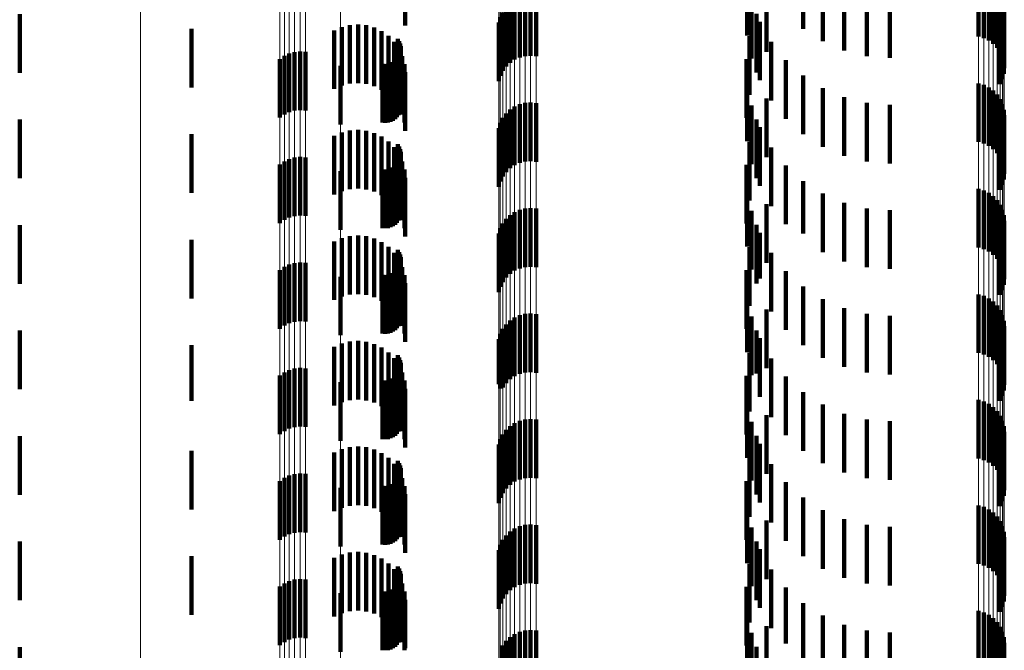
# Model space of a CAD drawing. Units: metres. Extents: x 0 to 2.6, y -0.6 to 0.6.
# Drawn here: x 0.02 to 0.04, y -0.42 to -0.41 of the extents above; entities that cross this region are included whole.
import ezdxf

# ---------------------------------------------------------------- set-up
doc = ezdxf.new("R2010")
doc.units = ezdxf.units.M
doc.linetypes.add('AUSGEZOGEN', pattern=[0])
doc.linetypes.add('VERDECKT2_S2', pattern=[0.0018, 0.001, -0.0008])
doc.layers.add('Fertigelement', color=7, linetype='AUSGEZOGEN', lineweight=50)
doc.layers.add('Standard', color=7, linetype='AUSGEZOGEN', lineweight=13)

msp = doc.modelspace()

# ---------------------------------------------------------------- linework, layer by layer
at = {"layer": 'Fertigelement', "color": 253, "linetype": 'VERDECKT2_S2', "lineweight": 140, "transparency": 33554687}
for p, q in [((0.035009, -0.408562), (0.035009, -0.409562)), ((0.035962, -0.408444), (0.035962, -0.409444)), ((0.038954, -0.408576), (0.038954, -0.409576)), ((0.039045, -0.408603), (0.039045, -0.409603)), ((0.036297, -0.408657), (0.036297, -0.409657)), ((0.03913, -0.408644), (0.03913, -0.409644)), ((0.039207, -0.4087), (0.039207, -0.4097)), ((0.039273, -0.408768), (0.039273, -0.409768)), ((0.031128, -0.408933), (0.031128, -0.409933)), ((0.03122, -0.40891), (0.03122, -0.40991)), ((0.031314, -0.408904), (0.031314, -0.409904)), ((0.031408, -0.408913), (0.031408, -0.409913)), ((0.035341, -0.408836), (0.035341, -0.409836)), ((0.036661, -0.408814), (0.036661, -0.409814)), ((0.037047, -0.40891), (0.037047, -0.40991)), ((0.037443, -0.408942), (0.037443, -0.409942)), ((0.039326, -0.408846), (0.039326, -0.409846)), ((0.039365, -0.408933), (0.039365, -0.409933)), ((0.030895, -0.409089), (0.030895, -0.410089)), ((0.030964, -0.409023), (0.030964, -0.410023)), ((0.031042, -0.408971), (0.031042, -0.409971)), ((0.035084, -0.408952), (0.035084, -0.409952)), ((0.039388, -0.409025), (0.039388, -0.410025)), ((0.0226, -0.409195), (0.0226, -0.410195)), ((0.030798, -0.409249), (0.030798, -0.410249)), ((0.03084, -0.409165), (0.03084, -0.410165)), ((0.035166, -0.409192), (0.035166, -0.410192)), ((0.039385, -0.409214), (0.039385, -0.410214)), ((0.039394, -0.409119), (0.039394, -0.410119)), ((0.025528, -0.409445), (0.025528, -0.410445)), ((0.030771, -0.40934), (0.030771, -0.41034)), ((0.035222, -0.409324), (0.035222, -0.410324)), ((0.039317, -0.40939), (0.039317, -0.41039)), ((0.039359, -0.409305), (0.039359, -0.410305)), ((0.02905, -0.409616), (0.02905, -0.410449)), ((0.03505, -0.409572), (0.03505, -0.410572)), ((0.029074, -0.409655), (0.029074, -0.410417)), ((0.029091, -0.409697), (0.029091, -0.410381)), ((0.0291, -0.409742), (0.0291, -0.410344)), ((0.035417, -0.40967), (0.035417, -0.41067)), ((0.027114, -0.409907), (0.027114, -0.410205)), ((0.027198, -0.409867), (0.027198, -0.410239)), ((0.027288, -0.409841), (0.027288, -0.41026)), ((0.027382, -0.409832), (0.027382, -0.410268)), ((0.027475, -0.409839), (0.027475, -0.410263)), ((0.029062, -0.409918), (0.029062, -0.410197)), ((0.029083, -0.409877), (0.029083, -0.410231)), ((0.029096, -0.409833), (0.029096, -0.410267)), ((0.029102, -0.409788), (0.029102, -0.410305)), ((0.027038, -0.409961), (0.027038, -0.41016)), ((0.028073, -0.410075), (0.028073, -0.411075)), ((0.028788, -0.410045), (0.028788, -0.41009)), ((0.028788, -0.41009), (0.028788, -0.411045)), ((0.028833, -0.410048), (0.028833, -0.410088)), ((0.028833, -0.410088), (0.028833, -0.411048)), ((0.028879, -0.410044), (0.028879, -0.410091)), ((0.028879, -0.410091), (0.028879, -0.411044)), ((0.028923, -0.410032), (0.028923, -0.410101)), ((0.028923, -0.410101), (0.028923, -0.411032)), ((0.028965, -0.410013), (0.028965, -0.410117)), ((0.028965, -0.410117), (0.028965, -0.411013)), ((0.029002, -0.409987), (0.029002, -0.410139)), ((0.029035, -0.409955), (0.029035, -0.410166)), ((0.034997, -0.409965), (0.034997, -0.410965)), ((0.035667, -0.409979), (0.035667, -0.410979)), ((0.027038, -0.41016), (0.027038, -0.410961)), ((0.027114, -0.410205), (0.027114, -0.410907)), ((0.027198, -0.410239), (0.027198, -0.410867)), ((0.027288, -0.41026), (0.027288, -0.410841)), ((0.027382, -0.410268), (0.027382, -0.410832)), ((0.027475, -0.410263), (0.027475, -0.410839)), ((0.029002, -0.410139), (0.029002, -0.410987)), ((0.029035, -0.410166), (0.029035, -0.410955)), ((0.029062, -0.410197), (0.029062, -0.410918)), ((0.029083, -0.410231), (0.029083, -0.410877)), ((0.029096, -0.410267), (0.029096, -0.410833)), ((0.035962, -0.410244), (0.035962, -0.411244)), ((0.02905, -0.410449), (0.02905, -0.410449)), ((0.029074, -0.410417), (0.029074, -0.410417)), ((0.029091, -0.410381), (0.029091, -0.410381)), ((0.0291, -0.410344), (0.0291, -0.410742)), ((0.029102, -0.410305), (0.029102, -0.410788)), ((0.035009, -0.410362), (0.035009, -0.411362)), ((0.036297, -0.410457), (0.036297, -0.411457)), ((0.038954, -0.410376), (0.038954, -0.411376)), ((0.039045, -0.410403), (0.039045, -0.411403)), ((0.03913, -0.410444), (0.03913, -0.411444)), ((0.036661, -0.410614), (0.036661, -0.411614)), ((0.039207, -0.4105), (0.039207, -0.4115)), ((0.039273, -0.410568), (0.039273, -0.411568)), ((0.031042, -0.410771), (0.031042, -0.411771)), ((0.031128, -0.410733), (0.031128, -0.411733)), ((0.03122, -0.41071), (0.03122, -0.41171)), ((0.031314, -0.410704), (0.031314, -0.411704)), ((0.031408, -0.410713), (0.031408, -0.411713)), ((0.035084, -0.410752), (0.035084, -0.411752)), ((0.035341, -0.410636), (0.035341, -0.411636)), ((0.037047, -0.41071), (0.037047, -0.41171)), ((0.037443, -0.410742), (0.037443, -0.411742)), ((0.039326, -0.410646), (0.039326, -0.411646)), ((0.039365, -0.410733), (0.039365, -0.411733)), ((0.030895, -0.410889), (0.030895, -0.411889)), ((0.030964, -0.410823), (0.030964, -0.411823)), ((0.039388, -0.410825), (0.039388, -0.411825)), ((0.039394, -0.410919), (0.039394, -0.411919)), ((0.0226, -0.410995), (0.0226, -0.411995)), ((0.030798, -0.411049), (0.030798, -0.412049)), ((0.03084, -0.410965), (0.03084, -0.411965)), ((0.035166, -0.410992), (0.035166, -0.411992)), ((0.035222, -0.411124), (0.035222, -0.412124)), ((0.039359, -0.411105), (0.039359, -0.412105)), ((0.039385, -0.411014), (0.039385, -0.412014)), ((0.025528, -0.411245), (0.025528, -0.412245)), ((0.030771, -0.41114), (0.030771, -0.41214)), ((0.039317, -0.41119), (0.039317, -0.41219)), ((0.02905, -0.411416), (0.02905, -0.412416)), ((0.029074, -0.411455), (0.029074, -0.412455)), ((0.03505, -0.411372), (0.03505, -0.412372)), ((0.027382, -0.411632), (0.027382, -0.412632)), ((0.029091, -0.411497), (0.029091, -0.412497)), ((0.0291, -0.411542), (0.0291, -0.412542)), ((0.029102, -0.411588), (0.029102, -0.412588)), ((0.035417, -0.41147), (0.035417, -0.41247)), ((0.027038, -0.411762), (0.027038, -0.412762)), ((0.027114, -0.411707), (0.027114, -0.412707)), ((0.027198, -0.411667), (0.027198, -0.412667)), ((0.027288, -0.411642), (0.027288, -0.412642)), ((0.027475, -0.411638), (0.027475, -0.412638)), ((0.029002, -0.411787), (0.029002, -0.412787)), ((0.029035, -0.411755), (0.029035, -0.412755)), ((0.029062, -0.411718), (0.029062, -0.412718)), ((0.029083, -0.411677), (0.029083, -0.412677)), ((0.029096, -0.411633), (0.029096, -0.412633)), ((0.034997, -0.411765), (0.034997, -0.412765)), ((0.035667, -0.411779), (0.035667, -0.412779)), ((0.028073, -0.411875), (0.028073, -0.412875)), ((0.028788, -0.411845), (0.028788, -0.412845)), ((0.028833, -0.411848), (0.028833, -0.412848)), ((0.028879, -0.411844), (0.028879, -0.412844)), ((0.028923, -0.411832), (0.028923, -0.412832)), ((0.028965, -0.411813), (0.028965, -0.412813)), ((0.035962, -0.412044), (0.035962, -0.412937)), ((0.035009, -0.412162), (0.035009, -0.413162)), ((0.036297, -0.412257), (0.036297, -0.412758)), ((0.038954, -0.412176), (0.038954, -0.413176)), ((0.039045, -0.412203), (0.039045, -0.413203)), ((0.03913, -0.412244), (0.03913, -0.413244)), ((0.039207, -0.4123), (0.039207, -0.4133)), ((0.035341, -0.412436), (0.035341, -0.413436)), ((0.036661, -0.412414), (0.036661, -0.412627)), ((0.039273, -0.412368), (0.039273, -0.413368)), ((0.039326, -0.412446), (0.039326, -0.413446)), ((0.030964, -0.412623), (0.030964, -0.413623)), ((0.031042, -0.412571), (0.031042, -0.413571)), ((0.031128, -0.412533), (0.031128, -0.413533)), ((0.03122, -0.41251), (0.03122, -0.41351)), ((0.031314, -0.412504), (0.031314, -0.413504)), ((0.031408, -0.412513), (0.031408, -0.413513)), ((0.035084, -0.412552), (0.035084, -0.413552)), ((0.036661, -0.412627), (0.036661, -0.413414)), ((0.037047, -0.41251), (0.037047, -0.412547)), ((0.037047, -0.412547), (0.037047, -0.41351)), ((0.037443, -0.412542), (0.037443, -0.413542)), ((0.039365, -0.412533), (0.039365, -0.413533)), ((0.039388, -0.412625), (0.039388, -0.413625)), ((0.0226, -0.412795), (0.0226, -0.413795)), ((0.03084, -0.412765), (0.03084, -0.413765)), ((0.030895, -0.412689), (0.030895, -0.413689)), ((0.035166, -0.412792), (0.035166, -0.413792)), ((0.036297, -0.412758), (0.036297, -0.413257)), ((0.039394, -0.412719), (0.039394, -0.413719)), ((0.030771, -0.41294), (0.030771, -0.41394)), ((0.030798, -0.412849), (0.030798, -0.413849)), ((0.035222, -0.412924), (0.035222, -0.413706)), ((0.035962, -0.412937), (0.035962, -0.412937)), ((0.039359, -0.412905), (0.039359, -0.413905)), ((0.039385, -0.412814), (0.039385, -0.413814)), ((0.025528, -0.413045), (0.025528, -0.414045)), ((0.039317, -0.41299), (0.039317, -0.413985)), ((0.02905, -0.413216), (0.02905, -0.414216)), ((0.029074, -0.413255), (0.029074, -0.414255)), ((0.029091, -0.413297), (0.029091, -0.414297)), ((0.03505, -0.413172), (0.03505, -0.414172)), ((0.035417, -0.41327), (0.035417, -0.413417)), ((0.027198, -0.413467), (0.027198, -0.414467)), ((0.027288, -0.413442), (0.027288, -0.414442)), ((0.027382, -0.413432), (0.027382, -0.414432)), ((0.027475, -0.413438), (0.027475, -0.414438)), ((0.029083, -0.413477), (0.029083, -0.414477)), ((0.029096, -0.413433), (0.029096, -0.414433)), ((0.0291, -0.413342), (0.0291, -0.414342)), ((0.029102, -0.413388), (0.029102, -0.414388)), ((0.035417, -0.413417), (0.035417, -0.41427)), ((0.027038, -0.413562), (0.027038, -0.414562)), ((0.027114, -0.413507), (0.027114, -0.414507)), ((0.028788, -0.413645), (0.028788, -0.414645)), ((0.028833, -0.413648), (0.028833, -0.414648)), ((0.028879, -0.413644), (0.028879, -0.414644)), ((0.028923, -0.413632), (0.028923, -0.414632)), ((0.028965, -0.413612), (0.028965, -0.414612)), ((0.029002, -0.413587), (0.029002, -0.414587)), ((0.029035, -0.413555), (0.029035, -0.414555)), ((0.029062, -0.413518), (0.029062, -0.414518)), ((0.034997, -0.413565), (0.034997, -0.414565)), ((0.035667, -0.413579), (0.035667, -0.414579)), ((0.028073, -0.413674), (0.028073, -0.414674)), ((0.035222, -0.413706), (0.035222, -0.413706)), ((0.035009, -0.413962), (0.035009, -0.414344)), ((0.035962, -0.413844), (0.035962, -0.414844)), ((0.038954, -0.413976), (0.038954, -0.414654)), ((0.036297, -0.414057), (0.036297, -0.415057)), ((0.039045, -0.414003), (0.039045, -0.414633)), ((0.03913, -0.414044), (0.03913, -0.414599)), ((0.039207, -0.4141), (0.039207, -0.414553)), ((0.039317, -0.413985), (0.039317, -0.413985)), ((0.03122, -0.41431), (0.03122, -0.41531)), ((0.031314, -0.414304), (0.031314, -0.415304)), ((0.031408, -0.414313), (0.031408, -0.415313)), ((0.035341, -0.414236), (0.035341, -0.415236)), ((0.036661, -0.414214), (0.036661, -0.415214)), ((0.037047, -0.41431), (0.037047, -0.41531)), ((0.039273, -0.414168), (0.039273, -0.414497)), ((0.039326, -0.414246), (0.039326, -0.414432)), ((0.030964, -0.414423), (0.030964, -0.415423)), ((0.031042, -0.414371), (0.031042, -0.415371)), ((0.031128, -0.414333), (0.031128, -0.415333)), ((0.035009, -0.414344), (0.035009, -0.414962)), ((0.035084, -0.414352), (0.035084, -0.415352)), ((0.037443, -0.414342), (0.037443, -0.415342)), ((0.039326, -0.414432), (0.039326, -0.415246)), ((0.039365, -0.414333), (0.039365, -0.414361)), ((0.039365, -0.414361), (0.039365, -0.415333)), ((0.039388, -0.414425), (0.039388, -0.415425)), ((0.0226, -0.414595), (0.0226, -0.415595)), ((0.030798, -0.414649), (0.030798, -0.415581)), ((0.03084, -0.414565), (0.03084, -0.415565)), ((0.030895, -0.414489), (0.030895, -0.415489)), ((0.035166, -0.414592), (0.035166, -0.415324)), ((0.038954, -0.414654), (0.038954, -0.414976)), ((0.039045, -0.414633), (0.039045, -0.415003)), ((0.03913, -0.414599), (0.03913, -0.415044)), ((0.039207, -0.414553), (0.039207, -0.4151)), ((0.039273, -0.414497), (0.039273, -0.415168)), ((0.039385, -0.414614), (0.039385, -0.415614)), ((0.039394, -0.414519), (0.039394, -0.415519)), ((0.030771, -0.41474), (0.030771, -0.415507)), ((0.035222, -0.414724), (0.035222, -0.415724)), ((0.039317, -0.41479), (0.039317, -0.41579)), ((0.039359, -0.414705), (0.039359, -0.415705)), ((0.025528, -0.414845), (0.025528, -0.415792)), ((0.03505, -0.414972), (0.03505, -0.415006)), ((0.02905, -0.415016), (0.02905, -0.416016)), ((0.029074, -0.415055), (0.029074, -0.416055)), ((0.029091, -0.415097), (0.029091, -0.416097)), ((0.0291, -0.415142), (0.0291, -0.416142)), ((0.03505, -0.415006), (0.03505, -0.415972)), ((0.035417, -0.41507), (0.035417, -0.41607)), ((0.027114, -0.415307), (0.027114, -0.416307)), ((0.027198, -0.415267), (0.027198, -0.416267)), ((0.027288, -0.415242), (0.027288, -0.416242)), ((0.027382, -0.415232), (0.027382, -0.416232)), ((0.027475, -0.415238), (0.027475, -0.416238)), ((0.029062, -0.415318), (0.029062, -0.416318)), ((0.029083, -0.415277), (0.029083, -0.416277)), ((0.029096, -0.415233), (0.029096, -0.416233)), ((0.029102, -0.415188), (0.029102, -0.416188)), ((0.035166, -0.415324), (0.035166, -0.415324)), ((0.027038, -0.415361), (0.027038, -0.416361)), ((0.028073, -0.415474), (0.028073, -0.416474)), ((0.028788, -0.415445), (0.028788, -0.416445)), ((0.028833, -0.415448), (0.028833, -0.416448)), ((0.028879, -0.415444), (0.028879, -0.416444)), ((0.028923, -0.415432), (0.028923, -0.416432)), ((0.028965, -0.415412), (0.028965, -0.416412)), ((0.029002, -0.415387), (0.029002, -0.416387)), ((0.029035, -0.415355), (0.029035, -0.416355)), ((0.034997, -0.415365), (0.034997, -0.416365)), ((0.035667, -0.415379), (0.035667, -0.416379)), ((0.030771, -0.415507), (0.030771, -0.415507)), ((0.030798, -0.415581), (0.030798, -0.415581)), ((0.035962, -0.415644), (0.035962, -0.416644)), ((0.025528, -0.415792), (0.025528, -0.415792)), ((0.035009, -0.415762), (0.035009, -0.416762)), ((0.038954, -0.415776), (0.038954, -0.416776)), ((0.039045, -0.415802), (0.039045, -0.416802)), ((0.036297, -0.415857), (0.036297, -0.416857)), ((0.03913, -0.415844), (0.03913, -0.416844)), ((0.039207, -0.4159), (0.039207, -0.4169)), ((0.039273, -0.415968), (0.039273, -0.416968)), ((0.031128, -0.416133), (0.031128, -0.417133)), ((0.03122, -0.41611), (0.03122, -0.41711)), ((0.031314, -0.416104), (0.031314, -0.417104)), ((0.031408, -0.416113), (0.031408, -0.417113)), ((0.035084, -0.416152), (0.035084, -0.417152)), ((0.035341, -0.416036), (0.035341, -0.417036)), ((0.036661, -0.416014), (0.036661, -0.417014)), ((0.037047, -0.41611), (0.037047, -0.41711)), ((0.037443, -0.416142), (0.037443, -0.417142)), ((0.039326, -0.416046), (0.039326, -0.417046)), ((0.039365, -0.416133), (0.039365, -0.417133)), ((0.030895, -0.416289), (0.030895, -0.417289)), ((0.030964, -0.416223), (0.030964, -0.417223)), ((0.031042, -0.416171), (0.031042, -0.417171)), ((0.039388, -0.416225), (0.039388, -0.417225)), ((0.039394, -0.416319), (0.039394, -0.417319)), ((0.0226, -0.416395), (0.0226, -0.417395)), ((0.030798, -0.416449), (0.030798, -0.417449)), ((0.03084, -0.416365), (0.03084, -0.417365)), ((0.035166, -0.416392), (0.035166, -0.417392)), ((0.039385, -0.416414), (0.039385, -0.417414)), ((0.025528, -0.416645), (0.025528, -0.417645)), ((0.030771, -0.41654), (0.030771, -0.41754)), ((0.035222, -0.416524), (0.035222, -0.417524)), ((0.039317, -0.41659), (0.039317, -0.41759)), ((0.039359, -0.416505), (0.039359, -0.417505)), ((0.02905, -0.416816), (0.02905, -0.417178)), ((0.03505, -0.416772), (0.03505, -0.417772)), ((0.029074, -0.416855), (0.029074, -0.417145)), ((0.029091, -0.416897), (0.029091, -0.417109)), ((0.0291, -0.416942), (0.0291, -0.417071)), ((0.029102, -0.416988), (0.029102, -0.417032)), ((0.035417, -0.41687), (0.035417, -0.41787)), ((0.027038, -0.417161), (0.027038, -0.418161)), ((0.027114, -0.417107), (0.027114, -0.418107)), ((0.027198, -0.417067), (0.027198, -0.418067)), ((0.027288, -0.417042), (0.027288, -0.418042)), ((0.027382, -0.417032), (0.027382, -0.418032)), ((0.027475, -0.417039), (0.027475, -0.418039)), ((0.029035, -0.417155), (0.029035, -0.418155)), ((0.029062, -0.417118), (0.029062, -0.418118)), ((0.029074, -0.417145), (0.029074, -0.417855)), ((0.029083, -0.417077), (0.029083, -0.418077)), ((0.029091, -0.417109), (0.029091, -0.417897)), ((0.029096, -0.417033), (0.029096, -0.418033)), ((0.0291, -0.417071), (0.0291, -0.417942)), ((0.029102, -0.417032), (0.029102, -0.417988)), ((0.034997, -0.417165), (0.034997, -0.418165)), ((0.028073, -0.417275), (0.028073, -0.418275)), ((0.028788, -0.417245), (0.028788, -0.418245)), ((0.028833, -0.417248), (0.028833, -0.418248)), ((0.028879, -0.417244), (0.028879, -0.418244)), ((0.028923, -0.417232), (0.028923, -0.418232)), ((0.028965, -0.417212), (0.028965, -0.418212)), ((0.029002, -0.417187), (0.029002, -0.418187)), ((0.02905, -0.417178), (0.02905, -0.417816)), ((0.035667, -0.417179), (0.035667, -0.418179)), ((0.035962, -0.417444), (0.035962, -0.418444)), ((0.035009, -0.417562), (0.035009, -0.418562)), ((0.036297, -0.417657), (0.036297, -0.418657)), ((0.038954, -0.417576), (0.038954, -0.418576)), ((0.039045, -0.417603), (0.039045, -0.418603)), ((0.03913, -0.417644), (0.03913, -0.418644)), ((0.035341, -0.417836), (0.035341, -0.418836)), ((0.036661, -0.417814), (0.036661, -0.418814)), ((0.039207, -0.4177), (0.039207, -0.4187)), ((0.039273, -0.417768), (0.039273, -0.418768)), ((0.039326, -0.417846), (0.039326, -0.418846)), ((0.031042, -0.417971), (0.031042, -0.418971)), ((0.031128, -0.417933), (0.031128, -0.418933)), ((0.03122, -0.41791), (0.03122, -0.41891)), ((0.031314, -0.417904), (0.031314, -0.418904)), ((0.031408, -0.417913), (0.031408, -0.418913)), ((0.035084, -0.417952), (0.035084, -0.418952)), ((0.037047, -0.41791), (0.037047, -0.41891)), ((0.037443, -0.417942), (0.037443, -0.418942)), ((0.039365, -0.417933), (0.039365, -0.418933)), ((0.03084, -0.418165), (0.03084, -0.419165)), ((0.030895, -0.418089), (0.030895, -0.419089)), ((0.030964, -0.418023), (0.030964, -0.419023)), ((0.039388, -0.418025), (0.039388, -0.419025)), ((0.039394, -0.418119), (0.039394, -0.419119)), ((0.0226, -0.418195), (0.0226, -0.419195)), ((0.030771, -0.41834), (0.030771, -0.41934)), ((0.030798, -0.418249), (0.030798, -0.419249)), ((0.035166, -0.418192), (0.035166, -0.419192)), ((0.035222, -0.418324), (0.035222, -0.419324)), ((0.039359, -0.418305), (0.039359, -0.419305)), ((0.039385, -0.418214), (0.039385, -0.419214)), ((0.025528, -0.418445), (0.025528, -0.419445)), ((0.039317, -0.41839), (0.039317, -0.41939)), ((0.02905, -0.418616), (0.02905, -0.419616)), ((0.029074, -0.418655), (0.029074, -0.419655)), ((0.03505, -0.418572), (0.03505, -0.419572)), ((0.035417, -0.41867), (0.035417, -0.41967)), ((0.027288, -0.418841), (0.027288, -0.419841)), ((0.027382, -0.418832), (0.027382, -0.419832)), ((0.027475, -0.418839), (0.027475, -0.419839)), ((0.029091, -0.418697), (0.029091, -0.419697)), ((0.029096, -0.418833), (0.029096, -0.419833)), ((0.0291, -0.418742), (0.0291, -0.419742)), ((0.029102, -0.418788), (0.029102, -0.419788)), ((0.027038, -0.418961), (0.027038, -0.419961)), ((0.027114, -0.418907), (0.027114, -0.419907)), ((0.027198, -0.418867), (0.027198, -0.419867)), ((0.028965, -0.419013), (0.028965, -0.420013)), ((0.029002, -0.418987), (0.029002, -0.419987)), ((0.029035, -0.418955), (0.029035, -0.419955)), ((0.029062, -0.418918), (0.029062, -0.419918)), ((0.029083, -0.418877), (0.029083, -0.419877)), ((0.034997, -0.418965), (0.034997, -0.419965)), ((0.035667, -0.418979), (0.035667, -0.419932)), ((0.028073, -0.419075), (0.028073, -0.420075)), ((0.028788, -0.419045), (0.028788, -0.420045)), ((0.028833, -0.419048), (0.028833, -0.420048)), ((0.028879, -0.419044), (0.028879, -0.420044)), ((0.028923, -0.419032), (0.028923, -0.420032)), ((0.035962, -0.419244), (0.035962, -0.419707)), ((0.035009, -0.419362), (0.035009, -0.420362)), ((0.036297, -0.419457), (0.036297, -0.419525)), ((0.036297, -0.419525), (0.036297, -0.420457)), ((0.038954, -0.419376), (0.038954, -0.420376)), ((0.039045, -0.419403), (0.039045, -0.420403)), ((0.03913, -0.419444), (0.03913, -0.420444)), ((0.039207, -0.4195), (0.039207, -0.4205)), ((0.035341, -0.419636), (0.035341, -0.420636)), ((0.036661, -0.419614), (0.036661, -0.420614)), ((0.039273, -0.419568), (0.039273, -0.420568)), ((0.039326, -0.419646), (0.039326, -0.420646)), ((0.030964, -0.419823), (0.030964, -0.420823)), ((0.031042, -0.419771), (0.031042, -0.420771)), ((0.031128, -0.419733), (0.031128, -0.420733)), ((0.03122, -0.41971), (0.03122, -0.42071)), ((0.031314, -0.419704), (0.031314, -0.420704)), ((0.031408, -0.419713), (0.031408, -0.420713)), ((0.035084, -0.419752), (0.035084, -0.420752)), ((0.035962, -0.419707), (0.035962, -0.420244)), ((0.037047, -0.41971), (0.037047, -0.42071)), ((0.037443, -0.419742), (0.037443, -0.420742)), ((0.039365, -0.419733), (0.039365, -0.420733)), ((0.039388, -0.419825), (0.039388, -0.420825)), ((0.0226, -0.419995), (0.0226, -0.420995)), ((0.03084, -0.419965), (0.03084, -0.420965)), ((0.030895, -0.419889), (0.030895, -0.420889)), ((0.035166, -0.419992), (0.035166, -0.420992)), ((0.035667, -0.419932), (0.035667, -0.419932)), ((0.039385, -0.420014), (0.039385, -0.421014)), ((0.039394, -0.419919), (0.039394, -0.420919))]:
    msp.add_line(p, q, dxfattribs=at)
at = {"layer": 'Standard', "color": 253, "linetype": 'VERDECKT2_S2', "lineweight": 140, "transparency": 33554687}
for p, q in [((0.029175, -0.408387), (0.029175, -0.409387)), ((0.035009, -0.408562), (0.035009, -0.409562)), ((0.035962, -0.408444), (0.035962, -0.409444)), ((0.036297, -0.408657), (0.036297, -0.409657)), ((0.035341, -0.408836), (0.035341, -0.409836)), ((0.036661, -0.408814), (0.036661, -0.409814)), ((0.037047, -0.40891), (0.037047, -0.40991)), ((0.037443, -0.408942), (0.037443, -0.409942)), ((0.035084, -0.408952), (0.035084, -0.409952)), ((0.035166, -0.409192), (0.035166, -0.410192)), ((0.039385, -0.409214), (0.039385, -0.410214)), ((0.028094, -0.409415), (0.028094, -0.410415)), ((0.028231, -0.409381), (0.028231, -0.410381)), ((0.028371, -0.409371), (0.028371, -0.410371)), ((0.028511, -0.409385), (0.028511, -0.410385)), ((0.028647, -0.409423), (0.028647, -0.410423)), ((0.035222, -0.409324), (0.035222, -0.410324)), ((0.039317, -0.40939), (0.039317, -0.41039)), ((0.039359, -0.409305), (0.039359, -0.410305)), ((0.027965, -0.409472), (0.027965, -0.410472)), ((0.028774, -0.409484), (0.028774, -0.410484)), ((0.028889, -0.409566), (0.028889, -0.410566)), ((0.02905, -0.409616), (0.02905, -0.410449)), ((0.03505, -0.409572), (0.03505, -0.410572)), ((0.028987, -0.409666), (0.028987, -0.410666)), ((0.029068, -0.409782), (0.029068, -0.410782)), ((0.029074, -0.409655), (0.029074, -0.410417)), ((0.029091, -0.409697), (0.029091, -0.410381)), ((0.0291, -0.409742), (0.0291, -0.410344)), ((0.035417, -0.40967), (0.035417, -0.41067)), ((0.029062, -0.409918), (0.029062, -0.410197)), ((0.029083, -0.409877), (0.029083, -0.410231)), ((0.029096, -0.409833), (0.029096, -0.410267)), ((0.029102, -0.409788), (0.029102, -0.410305)), ((0.029126, -0.40991), (0.029126, -0.41091)), ((0.028788, -0.410045), (0.028788, -0.41009)), ((0.028788, -0.41009), (0.028788, -0.411045)), ((0.028833, -0.410048), (0.028833, -0.410088)), ((0.028833, -0.410088), (0.028833, -0.411048)), ((0.028879, -0.410044), (0.028879, -0.410091)), ((0.028879, -0.410091), (0.028879, -0.411044)), ((0.028923, -0.410032), (0.028923, -0.410101)), ((0.028923, -0.410101), (0.028923, -0.411032)), ((0.028965, -0.410013), (0.028965, -0.410117)), ((0.028965, -0.410117), (0.028965, -0.411013)), ((0.029002, -0.409987), (0.029002, -0.410139)), ((0.029035, -0.409955), (0.029035, -0.410166)), ((0.029163, -0.410046), (0.029163, -0.411046)), ((0.034997, -0.409965), (0.034997, -0.410965)), ((0.035667, -0.409979), (0.035667, -0.410979)), ((0.029002, -0.410139), (0.029002, -0.410987)), ((0.029035, -0.410166), (0.029035, -0.410955)), ((0.029062, -0.410197), (0.029062, -0.410918)), ((0.029083, -0.410231), (0.029083, -0.410877)), ((0.029096, -0.410267), (0.029096, -0.410833)), ((0.029175, -0.410187), (0.029175, -0.411187)), ((0.035962, -0.410244), (0.035962, -0.411244)), ((0.02905, -0.410449), (0.02905, -0.410449)), ((0.029074, -0.410417), (0.029074, -0.410417)), ((0.029091, -0.410381), (0.029091, -0.410381)), ((0.0291, -0.410344), (0.0291, -0.410742)), ((0.029102, -0.410305), (0.029102, -0.410788)), ((0.035009, -0.410362), (0.035009, -0.411362)), ((0.036297, -0.410457), (0.036297, -0.411457)), ((0.036661, -0.410614), (0.036661, -0.411614)), ((0.035084, -0.410752), (0.035084, -0.411752)), ((0.035341, -0.410636), (0.035341, -0.411636)), ((0.037047, -0.41071), (0.037047, -0.41171)), ((0.037443, -0.410742), (0.037443, -0.411742)), ((0.035166, -0.410992), (0.035166, -0.411992)), ((0.035222, -0.411124), (0.035222, -0.412124)), ((0.039359, -0.411105), (0.039359, -0.412105)), ((0.039385, -0.411014), (0.039385, -0.412014)), ((0.027965, -0.411272), (0.027965, -0.412272)), ((0.028094, -0.411215), (0.028094, -0.412215)), ((0.028231, -0.411181), (0.028231, -0.412181)), ((0.028371, -0.411171), (0.028371, -0.412171)), ((0.028511, -0.411185), (0.028511, -0.412185)), ((0.028647, -0.411223), (0.028647, -0.412223)), ((0.028774, -0.411284), (0.028774, -0.412284)), ((0.039317, -0.41119), (0.039317, -0.41219)), ((0.028889, -0.411366), (0.028889, -0.412366)), ((0.02905, -0.411416), (0.02905, -0.412416)), ((0.029074, -0.411455), (0.029074, -0.412455)), ((0.03505, -0.411372), (0.03505, -0.412372)), ((0.028987, -0.411466), (0.028987, -0.412466)), ((0.029068, -0.411582), (0.029068, -0.412582)), ((0.029091, -0.411497), (0.029091, -0.412497)), ((0.0291, -0.411542), (0.0291, -0.412542)), ((0.029102, -0.411588), (0.029102, -0.412588)), ((0.035417, -0.41147), (0.035417, -0.41247)), ((0.029002, -0.411787), (0.029002, -0.412787)), ((0.029035, -0.411755), (0.029035, -0.412755)), ((0.029062, -0.411718), (0.029062, -0.412718)), ((0.029083, -0.411677), (0.029083, -0.412677)), ((0.029096, -0.411633), (0.029096, -0.412633)), ((0.029126, -0.41171), (0.029126, -0.41271)), ((0.034997, -0.411765), (0.034997, -0.412765)), ((0.035667, -0.411779), (0.035667, -0.412779)), ((0.028788, -0.411845), (0.028788, -0.412845)), ((0.028833, -0.411848), (0.028833, -0.412848)), ((0.028879, -0.411844), (0.028879, -0.412844)), ((0.028923, -0.411832), (0.028923, -0.412832)), ((0.028965, -0.411813), (0.028965, -0.412813)), ((0.029163, -0.411846), (0.029163, -0.412846)), ((0.029175, -0.411987), (0.029175, -0.412987)), ((0.035962, -0.412044), (0.035962, -0.412937)), ((0.035009, -0.412162), (0.035009, -0.413162)), ((0.036297, -0.412257), (0.036297, -0.412758)), ((0.035341, -0.412436), (0.035341, -0.413436)), ((0.036661, -0.412414), (0.036661, -0.412627)), ((0.035084, -0.412552), (0.035084, -0.413552)), ((0.036661, -0.412627), (0.036661, -0.413414)), ((0.037047, -0.41251), (0.037047, -0.412547)), ((0.037047, -0.412547), (0.037047, -0.41351)), ((0.037443, -0.412542), (0.037443, -0.413542)), ((0.035166, -0.412792), (0.035166, -0.413792)), ((0.036297, -0.412758), (0.036297, -0.413257)), ((0.028371, -0.412971), (0.028371, -0.413971)), ((0.035222, -0.412924), (0.035222, -0.413706)), ((0.035962, -0.412937), (0.035962, -0.412937)), ((0.039359, -0.412905), (0.039359, -0.413905)), ((0.039385, -0.412814), (0.039385, -0.413814)), ((0.027965, -0.413072), (0.027965, -0.414072)), ((0.028094, -0.413015), (0.028094, -0.414015)), ((0.028231, -0.412981), (0.028231, -0.413981)), ((0.028511, -0.412985), (0.028511, -0.413985)), ((0.028647, -0.413023), (0.028647, -0.414023)), ((0.028774, -0.413084), (0.028774, -0.414084)), ((0.039317, -0.41299), (0.039317, -0.413985)), ((0.028889, -0.413166), (0.028889, -0.414158)), ((0.028987, -0.413266), (0.028987, -0.414073)), ((0.02905, -0.413216), (0.02905, -0.414216)), ((0.029074, -0.413255), (0.029074, -0.414255)), ((0.029091, -0.413297), (0.029091, -0.414297)), ((0.03505, -0.413172), (0.03505, -0.414172)), ((0.035417, -0.41327), (0.035417, -0.413417)), ((0.029068, -0.413382), (0.029068, -0.413974)), ((0.029083, -0.413477), (0.029083, -0.414477)), ((0.029096, -0.413433), (0.029096, -0.414433)), ((0.0291, -0.413342), (0.0291, -0.414342)), ((0.029102, -0.413388), (0.029102, -0.414388)), ((0.035417, -0.413417), (0.035417, -0.41427)), ((0.028788, -0.413645), (0.028788, -0.414645)), ((0.028833, -0.413648), (0.028833, -0.414648)), ((0.028879, -0.413644), (0.028879, -0.414644)), ((0.028923, -0.413632), (0.028923, -0.414632)), ((0.028965, -0.413612), (0.028965, -0.414612)), ((0.029002, -0.413587), (0.029002, -0.414587)), ((0.029035, -0.413555), (0.029035, -0.414555)), ((0.029062, -0.413518), (0.029062, -0.414518)), ((0.029126, -0.41351), (0.029126, -0.413865)), ((0.029163, -0.413646), (0.029163, -0.413749)), ((0.034997, -0.413565), (0.034997, -0.414565)), ((0.035667, -0.413579), (0.035667, -0.414579)), ((0.029163, -0.413749), (0.029163, -0.414646)), ((0.029175, -0.413787), (0.029175, -0.414787)), ((0.035222, -0.413706), (0.035222, -0.413706)), ((0.029068, -0.413974), (0.029068, -0.414382)), ((0.029126, -0.413865), (0.029126, -0.41451)), ((0.035009, -0.413962), (0.035009, -0.414344)), ((0.035962, -0.413844), (0.035962, -0.414844)), ((0.028987, -0.414073), (0.028987, -0.414073)), ((0.036297, -0.414057), (0.036297, -0.415057)), ((0.039317, -0.413985), (0.039317, -0.413985)), ((0.028889, -0.414158), (0.028889, -0.414158)), ((0.035341, -0.414236), (0.035341, -0.415236)), ((0.036661, -0.414214), (0.036661, -0.415214)), ((0.037047, -0.41431), (0.037047, -0.41531)), ((0.035009, -0.414344), (0.035009, -0.414962)), ((0.035084, -0.414352), (0.035084, -0.415352)), ((0.037443, -0.414342), (0.037443, -0.415342)), ((0.035166, -0.414592), (0.035166, -0.415324)), ((0.039385, -0.414614), (0.039385, -0.415614)), ((0.028094, -0.414815), (0.028094, -0.415815)), ((0.028231, -0.414781), (0.028231, -0.415781)), ((0.028371, -0.414771), (0.028371, -0.415771)), ((0.028511, -0.414785), (0.028511, -0.415785)), ((0.028647, -0.414823), (0.028647, -0.415823)), ((0.035222, -0.414724), (0.035222, -0.415724)), ((0.039317, -0.41479), (0.039317, -0.41579)), ((0.039359, -0.414705), (0.039359, -0.415705)), ((0.027965, -0.414872), (0.027965, -0.415872)), ((0.028774, -0.414884), (0.028774, -0.415884)), ((0.028889, -0.414966), (0.028889, -0.415966)), ((0.03505, -0.414972), (0.03505, -0.415006)), ((0.028987, -0.415066), (0.028987, -0.416066)), ((0.02905, -0.415016), (0.02905, -0.416016)), ((0.029074, -0.415055), (0.029074, -0.416055)), ((0.029091, -0.415097), (0.029091, -0.416097)), ((0.0291, -0.415142), (0.0291, -0.416142)), ((0.03505, -0.415006), (0.03505, -0.415972)), ((0.035417, -0.41507), (0.035417, -0.41607)), ((0.029062, -0.415318), (0.029062, -0.416318)), ((0.029068, -0.415182), (0.029068, -0.416182)), ((0.029083, -0.415277), (0.029083, -0.416277)), ((0.029096, -0.415233), (0.029096, -0.416233)), ((0.029102, -0.415188), (0.029102, -0.416188)), ((0.029126, -0.41531), (0.029126, -0.41631)), ((0.035166, -0.415324), (0.035166, -0.415324)), ((0.028788, -0.415445), (0.028788, -0.416445)), ((0.028833, -0.415448), (0.028833, -0.416448)), ((0.028879, -0.415444), (0.028879, -0.416444)), ((0.028923, -0.415432), (0.028923, -0.416432)), ((0.028965, -0.415412), (0.028965, -0.416412)), ((0.029002, -0.415387), (0.029002, -0.416387)), ((0.029035, -0.415355), (0.029035, -0.416355)), ((0.029163, -0.415446), (0.029163, -0.416446)), ((0.034997, -0.415365), (0.034997, -0.416365)), ((0.035667, -0.415379), (0.035667, -0.416379)), ((0.029175, -0.415587), (0.029175, -0.416587)), ((0.035962, -0.415644), (0.035962, -0.416644)), ((0.035009, -0.415762), (0.035009, -0.416762)), ((0.036297, -0.415857), (0.036297, -0.416857)), ((0.035084, -0.416152), (0.035084, -0.417152)), ((0.035341, -0.416036), (0.035341, -0.417036)), ((0.036661, -0.416014), (0.036661, -0.417014)), ((0.037047, -0.41611), (0.037047, -0.41711)), ((0.037443, -0.416142), (0.037443, -0.417142)), ((0.035166, -0.416392), (0.035166, -0.417392)), ((0.039385, -0.416414), (0.039385, -0.417414)), ((0.028094, -0.416615), (0.028094, -0.417615)), ((0.028231, -0.416581), (0.028231, -0.417581)), ((0.028371, -0.416571), (0.028371, -0.417571)), ((0.028511, -0.416585), (0.028511, -0.417585)), ((0.028647, -0.416623), (0.028647, -0.417623)), ((0.035222, -0.416524), (0.035222, -0.417524)), ((0.039317, -0.41659), (0.039317, -0.41759)), ((0.039359, -0.416505), (0.039359, -0.417505)), ((0.027965, -0.416672), (0.027965, -0.417672)), ((0.028774, -0.416684), (0.028774, -0.417684)), ((0.028889, -0.416766), (0.028889, -0.417766)), ((0.02905, -0.416816), (0.02905, -0.417178)), ((0.03505, -0.416772), (0.03505, -0.417772)), ((0.028987, -0.416866), (0.028987, -0.417866)), ((0.029068, -0.416982), (0.029068, -0.417982)), ((0.029074, -0.416855), (0.029074, -0.417145)), ((0.029091, -0.416897), (0.029091, -0.417109)), ((0.0291, -0.416942), (0.0291, -0.417071)), ((0.029102, -0.416988), (0.029102, -0.417032)), ((0.035417, -0.41687), (0.035417, -0.41787)), ((0.029035, -0.417155), (0.029035, -0.418155)), ((0.029062, -0.417118), (0.029062, -0.418118)), ((0.029074, -0.417145), (0.029074, -0.417855)), ((0.029083, -0.417077), (0.029083, -0.418077)), ((0.029091, -0.417109), (0.029091, -0.417897)), ((0.029096, -0.417033), (0.029096, -0.418033)), ((0.0291, -0.417071), (0.0291, -0.417942)), ((0.029102, -0.417032), (0.029102, -0.417988)), ((0.029126, -0.41711), (0.029126, -0.41811)), ((0.034997, -0.417165), (0.034997, -0.418165)), ((0.028788, -0.417245), (0.028788, -0.418245)), ((0.028833, -0.417248), (0.028833, -0.418248)), ((0.028879, -0.417244), (0.028879, -0.418244)), ((0.028923, -0.417232), (0.028923, -0.418232)), ((0.028965, -0.417212), (0.028965, -0.418212)), ((0.029002, -0.417187), (0.029002, -0.418187)), ((0.02905, -0.417178), (0.02905, -0.417816)), ((0.029163, -0.417246), (0.029163, -0.418246)), ((0.035667, -0.417179), (0.035667, -0.418179)), ((0.029175, -0.417387), (0.029175, -0.418387)), ((0.035962, -0.417444), (0.035962, -0.418444)), ((0.035009, -0.417562), (0.035009, -0.418562)), ((0.036297, -0.417657), (0.036297, -0.418657)), ((0.035341, -0.417836), (0.035341, -0.418836)), ((0.036661, -0.417814), (0.036661, -0.418814)), ((0.035084, -0.417952), (0.035084, -0.418952)), ((0.037047, -0.41791), (0.037047, -0.41891)), ((0.037443, -0.417942), (0.037443, -0.418942)), ((0.035166, -0.418192), (0.035166, -0.419192)), ((0.035222, -0.418324), (0.035222, -0.419324)), ((0.039359, -0.418305), (0.039359, -0.419305)), ((0.039385, -0.418214), (0.039385, -0.419214)), ((0.027965, -0.418472), (0.027965, -0.419472)), ((0.028094, -0.418415), (0.028094, -0.419415)), ((0.028231, -0.418381), (0.028231, -0.419381)), ((0.028371, -0.418371), (0.028371, -0.419371)), ((0.028511, -0.418385), (0.028511, -0.419385)), ((0.028647, -0.418423), (0.028647, -0.419423)), ((0.028774, -0.418484), (0.028774, -0.419484)), ((0.039317, -0.41839), (0.039317, -0.41939)), ((0.028889, -0.418566), (0.028889, -0.419566)), ((0.028987, -0.418666), (0.028987, -0.419666)), ((0.02905, -0.418616), (0.02905, -0.419616)), ((0.029074, -0.418655), (0.029074, -0.419655)), ((0.03505, -0.418572), (0.03505, -0.419572)), ((0.035417, -0.41867), (0.035417, -0.41967)), ((0.029068, -0.418782), (0.029068, -0.419782)), ((0.029091, -0.418697), (0.029091, -0.419697)), ((0.029096, -0.418833), (0.029096, -0.419833)), ((0.0291, -0.418742), (0.0291, -0.419742)), ((0.029102, -0.418788), (0.029102, -0.419788)), ((0.028965, -0.419013), (0.028965, -0.420013)), ((0.029002, -0.418987), (0.029002, -0.419987)), ((0.029035, -0.418955), (0.029035, -0.419955)), ((0.029062, -0.418918), (0.029062, -0.419918)), ((0.029083, -0.418877), (0.029083, -0.419877)), ((0.029126, -0.41891), (0.029126, -0.41991)), ((0.034997, -0.418965), (0.034997, -0.419965)), ((0.035667, -0.418979), (0.035667, -0.419932)), ((0.028788, -0.419045), (0.028788, -0.420045)), ((0.028833, -0.419048), (0.028833, -0.420048)), ((0.028879, -0.419044), (0.028879, -0.420044)), ((0.028923, -0.419032), (0.028923, -0.420032)), ((0.029163, -0.419046), (0.029163, -0.420046)), ((0.029175, -0.419187), (0.029175, -0.420012)), ((0.035962, -0.419244), (0.035962, -0.419707)), ((0.035009, -0.419362), (0.035009, -0.420362)), ((0.036297, -0.419457), (0.036297, -0.419525)), ((0.036297, -0.419525), (0.036297, -0.420457)), ((0.035341, -0.419636), (0.035341, -0.420636)), ((0.036661, -0.419614), (0.036661, -0.420614)), ((0.035084, -0.419752), (0.035084, -0.420752)), ((0.035962, -0.419707), (0.035962, -0.420244)), ((0.037047, -0.41971), (0.037047, -0.42071)), ((0.037443, -0.419742), (0.037443, -0.420742)), ((0.029175, -0.420012), (0.029175, -0.420012)), ((0.035166, -0.419992), (0.035166, -0.420992)), ((0.035667, -0.419932), (0.035667, -0.419932)), ((0.039385, -0.420014), (0.039385, -0.421014))]:
    msp.add_line(p, q, dxfattribs=at)
at = {"layer": 'Standard', "color": 7, "linetype": 'AUSGEZOGEN', "lineweight": 13, "transparency": 33554687}
for points in [[(0.024658, -0.353895), (0.024658, -0.362471), (0.024658, -0.370799), (0.024658, -0.378872), (0.024658, -0.386681), (0.024658, -0.39422), (0.024658, -0.401484), (0.024658, -0.408466), (0.024658, -0.415162), (0.024658, -0.421568), (0.024658, -0.42768), (0.024658, -0.433495)], [(0.027038, -0.355362), (0.027038, -0.363974), (0.027038, -0.372337), (0.027038, -0.380443), (0.027038, -0.388284), (0.027038, -0.395855), (0.027038, -0.403149), (0.027038, -0.41016), (0.027038, -0.416884), (0.027038, -0.423317), (0.027038, -0.429454)], [(0.027114, -0.355402), (0.027114, -0.364015), (0.027114, -0.372378), (0.027114, -0.380485), (0.027114, -0.388327), (0.027114, -0.395899), (0.027114, -0.403193), (0.027114, -0.410205), (0.027114, -0.41693), (0.027114, -0.423363), (0.027114, -0.429502)], [(0.027198, -0.355431), (0.027198, -0.364045), (0.027198, -0.372409), (0.027198, -0.380516), (0.027198, -0.388359), (0.027198, -0.395932), (0.027198, -0.403227), (0.027198, -0.410239), (0.027198, -0.416965), (0.027198, -0.423398), (0.027198, -0.429537)], [(0.027288, -0.35545), (0.027288, -0.364064), (0.027288, -0.372428), (0.027288, -0.380536), (0.027288, -0.38838), (0.027288, -0.395952), (0.027288, -0.403247), (0.027288, -0.41026), (0.027288, -0.416986), (0.027288, -0.42342), (0.027288, -0.429559)], [(0.027382, -0.355456), (0.027382, -0.364071), (0.027382, -0.372436), (0.027382, -0.380544), (0.027382, -0.388387), (0.027382, -0.39596), (0.027382, -0.403255), (0.027382, -0.410268), (0.027382, -0.416994), (0.027382, -0.423428), (0.027382, -0.429568)], [(0.027475, -0.355452), (0.027475, -0.364066), (0.027475, -0.372431), (0.027475, -0.380538), (0.027475, -0.388382), (0.027475, -0.395954), (0.027475, -0.40325), (0.027475, -0.410263), (0.027475, -0.416989), (0.027475, -0.423423), (0.027475, -0.429562)], [(0.039394, -0.356015), (0.039394, -0.36511), (0.039394, -0.373959), (0.039394, -0.382551), (0.039394, -0.390879), (0.039394, -0.398935), (0.039394, -0.406714), (0.039394, -0.414207), (0.039394, -0.421411), (0.039394, -0.42832), (0.039394, -0.434929), (0.039394, -0.441234), (0.039394, -0.447234), (0.039394, -0.452925), (0.039394, -0.458305), (0.039394, -0.463374), (0.039394, -0.46813), (0.039394, -0.472575), (0.039394, -0.476708), (0.039394, -0.480531), (0.039394, -0.484046), (0.039394, -0.49016), (0.039394, -0.495075)], [(0.039326, -0.356208), (0.039326, -0.365308), (0.039326, -0.374161), (0.039326, -0.382758), (0.039326, -0.391091), (0.039326, -0.399152), (0.039326, -0.406934), (0.039326, -0.414432), (0.039326, -0.42164), (0.039326, -0.428552), (0.039326, -0.435164), (0.039326, -0.441474), (0.039326, -0.447476), (0.039326, -0.45317), (0.039326, -0.458554), (0.039326, -0.463625), (0.039326, -0.468384), (0.039326, -0.472831), (0.039326, -0.476967), (0.039326, -0.480792), (0.039326, -0.484308), (0.039326, -0.490426), (0.039326, -0.495344)], [(0.039365, -0.356146), (0.039365, -0.365246), (0.039365, -0.374097), (0.039365, -0.382692), (0.039365, -0.391024), (0.039365, -0.399083), (0.039365, -0.406864), (0.039365, -0.414361), (0.039365, -0.421567), (0.039365, -0.428478), (0.039365, -0.43509), (0.039365, -0.441398), (0.039365, -0.447399), (0.039365, -0.453092), (0.039365, -0.458475), (0.039365, -0.463545), (0.039365, -0.468304), (0.039365, -0.47275), (0.039365, -0.476885), (0.039365, -0.480709), (0.039365, -0.484225), (0.039365, -0.490341), (0.039365, -0.495259)], [(0.039388, -0.356081), (0.039388, -0.365179), (0.039388, -0.374029), (0.039388, -0.382623), (0.039388, -0.390952), (0.039388, -0.39901), (0.039388, -0.40679), (0.039388, -0.414285), (0.039388, -0.42149), (0.039388, -0.4284), (0.039388, -0.43501), (0.039388, -0.441317), (0.039388, -0.447318), (0.039388, -0.45301), (0.039388, -0.458391), (0.039388, -0.463461), (0.039388, -0.468218), (0.039388, -0.472664), (0.039388, -0.476798), (0.039388, -0.480621), (0.039388, -0.484137), (0.039388, -0.490252), (0.039388, -0.495168)], [(0.03913, -0.356351), (0.03913, -0.365455), (0.03913, -0.374312), (0.03913, -0.382912), (0.03913, -0.391248), (0.03913, -0.399312), (0.03913, -0.407098), (0.03913, -0.414599), (0.03913, -0.421809), (0.03913, -0.428724), (0.03913, -0.435339), (0.03913, -0.441651), (0.03913, -0.447656), (0.03913, -0.453352), (0.03913, -0.458738), (0.03913, -0.463811), (0.03913, -0.468572), (0.03913, -0.473021), (0.03913, -0.477158), (0.03913, -0.480985), (0.03913, -0.484503), (0.03913, -0.490623), (0.03913, -0.495543)], [(0.039207, -0.356311), (0.039207, -0.365415), (0.039207, -0.37427), (0.039207, -0.38287), (0.039207, -0.391205), (0.039207, -0.399268), (0.039207, -0.407053), (0.039207, -0.414553), (0.039207, -0.421762), (0.039207, -0.428677), (0.039207, -0.435291), (0.039207, -0.441602), (0.039207, -0.447607), (0.039207, -0.453302), (0.039207, -0.458687), (0.039207, -0.46376), (0.039207, -0.468521), (0.039207, -0.472969), (0.039207, -0.477106), (0.039207, -0.480932), (0.039207, -0.484449), (0.039207, -0.490569), (0.039207, -0.495488)], [(0.039273, -0.356263), (0.039273, -0.365365), (0.039273, -0.37422), (0.039273, -0.382818), (0.039273, -0.391152), (0.039273, -0.399214), (0.039273, -0.406998), (0.039273, -0.414497), (0.039273, -0.421705), (0.039273, -0.428619), (0.039273, -0.435232), (0.039273, -0.441542), (0.039273, -0.447546), (0.039273, -0.453241), (0.039273, -0.458625), (0.039273, -0.463697), (0.039273, -0.468457), (0.039273, -0.472905), (0.039273, -0.477041), (0.039273, -0.480867), (0.039273, -0.484384), (0.039273, -0.490502), (0.039273, -0.495421)], [(0.038954, -0.356398), (0.038954, -0.365504), (0.038954, -0.374362), (0.038954, -0.382963), (0.038954, -0.3913), (0.038954, -0.399366), (0.038954, -0.407152), (0.038954, -0.414654), (0.038954, -0.421865), (0.038954, -0.428781), (0.038954, -0.435398), (0.038954, -0.44171), (0.038954, -0.447716), (0.038954, -0.453413), (0.038954, -0.458799), (0.038954, -0.463873), (0.038954, -0.468635), (0.038954, -0.473085), (0.038954, -0.477222), (0.038954, -0.481049), (0.038954, -0.484568), (0.038954, -0.490688), (0.038954, -0.495609)], [(0.039045, -0.35638), (0.039045, -0.365485), (0.039045, -0.374342), (0.039045, -0.382943), (0.039045, -0.39128), (0.039045, -0.399345), (0.039045, -0.407131), (0.039045, -0.414633), (0.039045, -0.421844), (0.039045, -0.428759), (0.039045, -0.435375), (0.039045, -0.441687), (0.039045, -0.447693), (0.039045, -0.45339), (0.039045, -0.458776), (0.039045, -0.463849), (0.039045, -0.468611), (0.039045, -0.47306), (0.039045, -0.477198), (0.039045, -0.481024), (0.039045, -0.484543), (0.039045, -0.490663), (0.039045, -0.495583)], [(0.028073, -0.356586), (0.028073, -0.365227), (0.028073, -0.373619), (0.028073, -0.381753), (0.028073, -0.389621), (0.028073, -0.397218), (0.028073, -0.404537), (0.028073, -0.411572), (0.028073, -0.418319), (0.028073, -0.424774), (0.028073, -0.430932)], [(0.030771, -0.357132), (0.030771, -0.366256), (0.030771, -0.375132), (0.030771, -0.383751), (0.030771, -0.392105), (0.030771, -0.400187), (0.030771, -0.40799), (0.030771, -0.415507), (0.030771, -0.422733), (0.030771, -0.429663), (0.030771, -0.436293), (0.030771, -0.442619), (0.030771, -0.448637), (0.030771, -0.454346), (0.030771, -0.459743), (0.030771, -0.464828), (0.030771, -0.469599), (0.030771, -0.474058), (0.030771, -0.478204), (0.030771, -0.482039), (0.030771, -0.485564), (0.030771, -0.491698)], [(0.030798, -0.357196), (0.030798, -0.366322), (0.030798, -0.375199), (0.030798, -0.38382), (0.030798, -0.392175), (0.030798, -0.400259), (0.030798, -0.408063), (0.030798, -0.415581), (0.030798, -0.422809), (0.030798, -0.42974), (0.030798, -0.436371), (0.030798, -0.442698), (0.030798, -0.448717), (0.030798, -0.454427), (0.030798, -0.459825), (0.030798, -0.464911), (0.030798, -0.469683), (0.030798, -0.474143), (0.030798, -0.478289), (0.030798, -0.482125), (0.030798, -0.485651), (0.030798, -0.491786)], [(0.03084, -0.357255), (0.03084, -0.366383), (0.03084, -0.375262), (0.03084, -0.383884), (0.03084, -0.392241), (0.03084, -0.400326), (0.03084, -0.408131), (0.03084, -0.415651), (0.03084, -0.42288), (0.03084, -0.429812), (0.03084, -0.436444), (0.03084, -0.442772), (0.03084, -0.448793), (0.03084, -0.454503), (0.03084, -0.459902), (0.03084, -0.464989), (0.03084, -0.469762), (0.03084, -0.474222), (0.03084, -0.47837), (0.03084, -0.482206), (0.03084, -0.485733), (0.03084, -0.491868)], [(0.030895, -0.357309), (0.030895, -0.366438), (0.030895, -0.375318), (0.030895, -0.383942), (0.030895, -0.3923), (0.030895, -0.400386), (0.030895, -0.408193), (0.030895, -0.415714), (0.030895, -0.422943), (0.030895, -0.429877), (0.030895, -0.43651), (0.030895, -0.442839), (0.030895, -0.44886), (0.030895, -0.454572), (0.030895, -0.459972), (0.030895, -0.465059), (0.030895, -0.469833), (0.030895, -0.474293), (0.030895, -0.478442), (0.030895, -0.482278), (0.030895, -0.485806), (0.030895, -0.491942)], [(0.030964, -0.357355), (0.030964, -0.366485), (0.030964, -0.375367), (0.030964, -0.383991), (0.030964, -0.392351), (0.030964, -0.400438), (0.030964, -0.408245), (0.030964, -0.415767), (0.030964, -0.422998), (0.030964, -0.429932), (0.030964, -0.436566), (0.030964, -0.442896), (0.030964, -0.448918), (0.030964, -0.45463), (0.030964, -0.460031), (0.030964, -0.465119), (0.030964, -0.469893), (0.030964, -0.474355), (0.030964, -0.478503), (0.030964, -0.482341), (0.030964, -0.485869), (0.030964, -0.492006)], [(0.031042, -0.357392), (0.031042, -0.366523), (0.031042, -0.375406), (0.031042, -0.384031), (0.031042, -0.392391), (0.031042, -0.400479), (0.031042, -0.408288), (0.031042, -0.41581), (0.031042, -0.423042), (0.031042, -0.429977), (0.031042, -0.436612), (0.031042, -0.442942), (0.031042, -0.448965), (0.031042, -0.454677), (0.031042, -0.460079), (0.031042, -0.465167), (0.031042, -0.469942), (0.031042, -0.474404), (0.031042, -0.478553), (0.031042, -0.482391), (0.031042, -0.485919), (0.031042, -0.492057)], [(0.031128, -0.357419), (0.031128, -0.366551), (0.031128, -0.375434), (0.031128, -0.38406), (0.031128, -0.392421), (0.031128, -0.40051), (0.031128, -0.408318), (0.031128, -0.415842), (0.031128, -0.423074), (0.031128, -0.43001), (0.031128, -0.436645), (0.031128, -0.442975), (0.031128, -0.448998), (0.031128, -0.454712), (0.031128, -0.460113), (0.031128, -0.465202), (0.031128, -0.469978), (0.031128, -0.47444), (0.031128, -0.478589), (0.031128, -0.482427), (0.031128, -0.485956), (0.031128, -0.492094)], [(0.03122, -0.357435), (0.03122, -0.366567), (0.03122, -0.375451), (0.03122, -0.384077), (0.03122, -0.392439), (0.03122, -0.400527), (0.03122, -0.408337), (0.03122, -0.41586), (0.03122, -0.423093), (0.03122, -0.430029), (0.03122, -0.436664), (0.03122, -0.442995), (0.03122, -0.449019), (0.03122, -0.454732), (0.03122, -0.460134), (0.03122, -0.465223), (0.03122, -0.469999), (0.03122, -0.474461), (0.03122, -0.478611), (0.03122, -0.482449), (0.03122, -0.485977), (0.03122, -0.492116)], [(0.031314, -0.35744), (0.031314, -0.366572), (0.031314, -0.375456), (0.031314, -0.384082), (0.031314, -0.392444), (0.031314, -0.400533), (0.031314, -0.408342), (0.031314, -0.415866), (0.031314, -0.423098), (0.031314, -0.430034), (0.031314, -0.43667), (0.031314, -0.443001), (0.031314, -0.449024), (0.031314, -0.454738), (0.031314, -0.46014), (0.031314, -0.465229), (0.031314, -0.470005), (0.031314, -0.474467), (0.031314, -0.478617), (0.031314, -0.482455), (0.031314, -0.485984), (0.031314, -0.492122)], [(0.031408, -0.357433), (0.031408, -0.366565), (0.031408, -0.375448), (0.031408, -0.384075), (0.031408, -0.392436), (0.031408, -0.400525), (0.031408, -0.408334), (0.031408, -0.415858), (0.031408, -0.42309), (0.031408, -0.430026), (0.031408, -0.436661), (0.031408, -0.442992), (0.031408, -0.449016), (0.031408, -0.454729), (0.031408, -0.460131), (0.031408, -0.46522), (0.031408, -0.469995), (0.031408, -0.474458), (0.031408, -0.478607), (0.031408, -0.482446), (0.031408, -0.485974), (0.031408, -0.492113)]]:
    msp.add_lwpolyline(points, dxfattribs=at)

doc.saveas('drawing.dxf')
